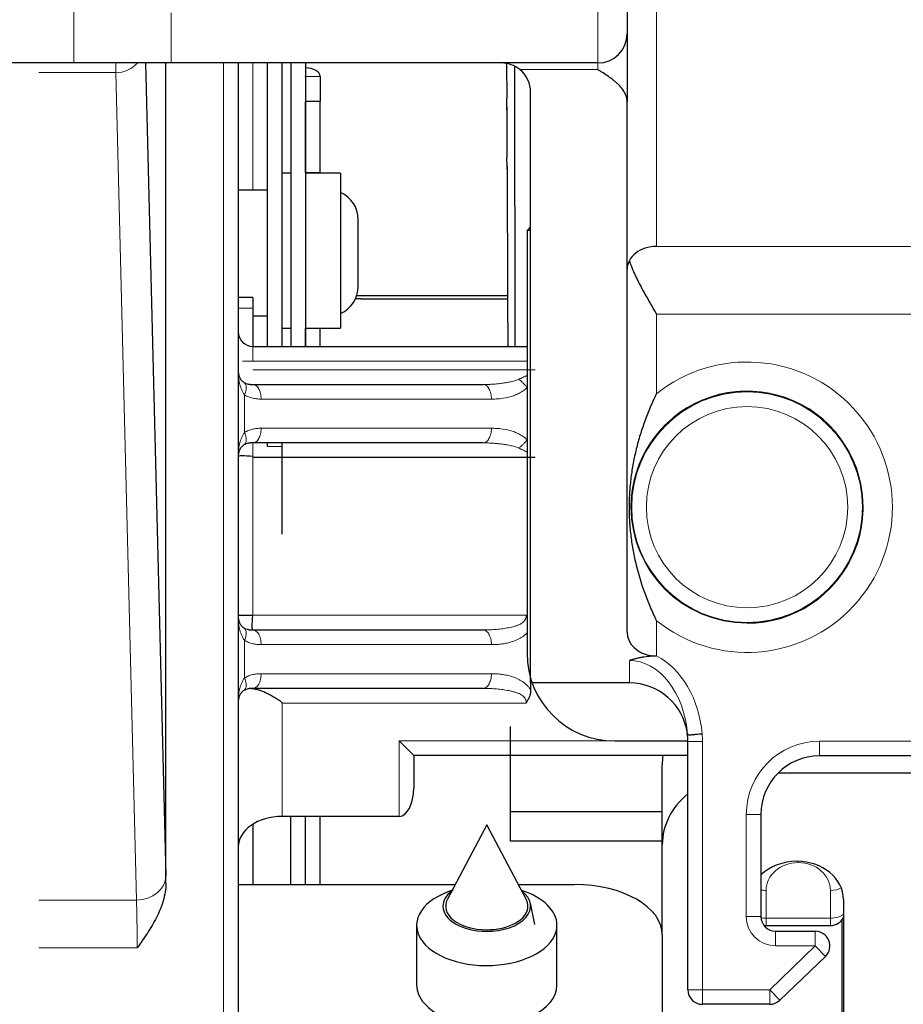
# Model space of a CAD drawing. Units: millimetres. Extents: x 0 to 4075, y 0 to 2906.
# Drawn here: x 685 to 715, y 2215 to 2249 of the extents above; entities that cross this region are included whole.
import ezdxf

# ---------------------------------------------------------------- set-up
doc = ezdxf.new("R2010")
doc.units = ezdxf.units.MM
doc.layers.add('1', color=7, linetype='Continuous', true_color=0xffffff)

msp = doc.modelspace()

# ---------------------------------------------------------------- linework, layer by layer
at = {"layer": '1', "color": 3, "linetype": 'Continuous', "lineweight": 13}
for p, q in [((704.683, 2247.102), (704.683, 2348.818)), ((706.683, 2261.143), (706.683, 2240.824)), ((686.757, 2247.102), (686.757, 2249.787)), ((690.089, 2248.813), (690.089, 2247.102)), ((688.198, 2246.771), (688.198, 2247.102)), ((691.883, 2197.752), (691.883, 2247.101)), ((692.883, 2242.752), (692.883, 2247.102)), ((704.683, 2246.876), (704.683, 2247.102)), ((688.198, 2246.771), (685.563, 2246.771)), ((688.904, 2218.459), (688.198, 2246.771)), ((695.187, 2246.645), (694.687, 2246.645)), ((704.683, 2246.876), (702.016, 2246.876)), ((695.187, 2243.357), (694.687, 2243.357)), ((706.683, 2240.824), (716.335, 2240.824)), ((692.883, 2238.717), (692.383, 2238.717)), ((716.335, 2238.507), (706.683, 2238.507)), ((706.683, 2238.507), (706.683, 2235.785)), ((702.259, 2236.902), (692.53, 2236.902)), ((692.602, 2235.743), (692.602, 2234.46)), ((701.04, 2235.602), (693.164, 2235.602)), ((693.164, 2234.602), (701.04, 2234.602)), ((693.383, 2233.979), (693.883, 2233.979)), ((706.683, 2228.019), (706.683, 2226.814)), ((692.602, 2227.343), (692.602, 2226.06)), ((701.04, 2227.202), (693.164, 2227.202)), ((706.683, 2226.814), (706.545, 2226.814)), ((705.758, 2225.892), (705.758, 2226.656)), ((693.164, 2226.202), (701.04, 2226.202)), ((693.883, 2225.202), (693.883, 2221.322)), ((697.883, 2221.322), (697.883, 2223.902)), ((697.883, 2223.902), (705.259, 2223.902)), ((708.258, 2223.889), (707.758, 2223.889)), ((708.258, 2223.889), (708.258, 2215.392)), ((712.258, 2223.892), (712.258, 2223.392)), ((712.258, 2223.892), (715.858, 2223.892)), ((709.758, 2221.392), (710.258, 2221.392)), ((709.758, 2217.892), (709.758, 2221.392)), ((711.533, 2219.785), (711.533, 2219.743)), ((710.433, 2218.79), (710.433, 2217.837)), ((712.633, 2217.837), (712.633, 2218.79)), ((685.564, 2218.459), (688.904, 2218.459)), ((710.258, 2217.892), (709.758, 2217.892)), ((710.433, 2217.587), (710.433, 2217.837)), ((710.433, 2217.837), (712.633, 2217.837)), ((712.633, 2217.587), (712.633, 2217.837)), ((710.758, 2216.892), (710.758, 2217.392)), ((712.117, 2217.392), (712.117, 2216.892)), ((688.926, 2216.821), (685.563, 2216.821)), ((710.557, 2215.392), (712.117, 2216.892)), ((712.117, 2216.892), (710.758, 2216.892)), ((712.464, 2216.532), (712.117, 2216.892)), ((708.258, 2215.392), (707.758, 2215.392)), ((708.258, 2214.892), (708.258, 2215.392)), ((708.258, 2215.392), (710.557, 2215.392)), ((710.904, 2215.032), (710.557, 2215.392)), ((710.557, 2215.392), (710.557, 2214.892))]:
    msp.add_line(p, q, dxfattribs=at)
at = {"layer": '1', "color": 3, "linetype": 'Continuous', "lineweight": 25}
for p, q in [((705.683, 2348.853), (705.683, 2248.102)), ((705.683, 2248.102), (705.683, 2245.778)), ((686.757, 2247.102), (684.258, 2247.102)), ((690.089, 2247.102), (686.757, 2247.102)), ((689.21, 2247.102), (689.903, 2219.278)), ((689.909, 2219.041), (689.909, 2247.101)), ((704.683, 2247.102), (690.089, 2247.102)), ((692.383, 2247.101), (692.383, 2197.752)), ((693.383, 2237.402), (693.383, 2247.102)), ((693.883, 2237.402), (693.883, 2247.102)), ((694.183, 2247.102), (694.183, 2237.402)), ((694.683, 2247.102), (694.683, 2237.402)), ((701.561, 2247.086), (701.561, 2246.931)), ((701.826, 2246.998), (701.843, 2237.402)), ((694.687, 2246.645), (694.687, 2245.785)), ((695.187, 2246.645), (695.187, 2245.785)), ((701.562, 2246.646), (701.563, 2246.327)), ((701.565, 2245.603), (701.564, 2245.904)), ((702.383, 2225.892), (702.383, 2246.102)), ((694.687, 2243.357), (694.687, 2245.785)), ((695.187, 2245.785), (694.687, 2245.785)), ((695.187, 2243.357), (695.187, 2245.785)), ((701.567, 2245.575), (701.572, 2244.296)), ((705.683, 2227.625), (705.683, 2245.778)), ((701.574, 2243.572), (701.573, 2243.873)), ((701.576, 2243.544), (701.596, 2239.032)), ((694.183, 2243.329), (693.883, 2243.329)), ((695.883, 2243.329), (694.683, 2243.329)), ((695.883, 2243.329), (695.883, 2238.029)), ((693.383, 2242.752), (692.383, 2242.752)), ((696.483, 2239.452), (696.483, 2241.752)), ((702.383, 2241.49), (702.259, 2241.366)), ((702.259, 2241.366), (702.259, 2226.902)), ((702.383, 2241.366), (702.259, 2241.366)), ((696.439, 2239.151), (701.598, 2239.151)), ((692.883, 2239.079), (692.383, 2239.079)), ((692.883, 2239.079), (692.883, 2238.717)), ((696.577, 2239.032), (696.39, 2239.031)), ((696.583, 2239.032), (696.39, 2239.031)), ((696.583, 2239.032), (696.577, 2239.032)), ((696.583, 2239.032), (701.603, 2239.032)), ((701.61, 2237.402), (701.603, 2239.032)), ((692.883, 2238.717), (692.883, 2237.402)), ((692.883, 2238.452), (693.383, 2238.452)), ((693.883, 2238.029), (694.183, 2238.029)), ((694.683, 2238.029), (695.883, 2238.029)), ((694.687, 2237.402), (694.687, 2238.029)), ((695.187, 2237.402), (695.187, 2238.029)), ((692.883, 2237.402), (702.259, 2237.402)), ((692.883, 2236.102), (700.758, 2236.102)), ((700.758, 2234.102), (692.883, 2234.102)), ((693.383, 2233.979), (693.383, 2234.102)), ((693.883, 2233.979), (693.883, 2234.102)), ((693.883, 2230.979), (693.883, 2233.979)), ((702.229, 2228.202), (702.259, 2228.139)), ((692.883, 2227.702), (700.758, 2227.702)), ((700.758, 2225.702), (692.883, 2225.702)), ((705.758, 2225.892), (702.383, 2225.892)), ((702.383, 2225.892), (702.383, 2225.659)), ((701.689, 2221.479), (701.689, 2224.396)), ((698.383, 2223.402), (697.883, 2223.902)), ((705.259, 2223.902), (707.759, 2223.902)), ((707.758, 2215.392), (707.758, 2223.889)), ((698.383, 2223.402), (698.383, 2222.283)), ((707.758, 2223.402), (698.383, 2223.402)), ((715.858, 2223.392), (712.258, 2223.392)), ((706.883, 2220.358), (706.883, 2223.086)), ((710.852, 2222.814), (716.583, 2222.814)), ((697.883, 2221.322), (693.883, 2221.322)), ((694.183, 2218.989), (694.183, 2221.322)), ((694.683, 2218.989), (694.683, 2221.322)), ((694.687, 2218.989), (694.687, 2221.322)), ((695.187, 2218.989), (695.187, 2221.322)), ((701.689, 2220.48), (701.689, 2221.479)), ((706.883, 2221.479), (701.689, 2221.479)), ((710.258, 2221.392), (710.258, 2217.892)), ((692.883, 2221.055), (692.883, 2218.989)), ((700.883, 2221.036), (699.535, 2218.485)), ((702.231, 2218.485), (700.883, 2221.036)), ((706.883, 2220.48), (701.689, 2220.48)), ((706.883, 2217.268), (706.883, 2220.358)), ((692.383, 2218.989), (699.801, 2218.989)), ((701.964, 2218.989), (703.883, 2218.989)), ((702.522, 2217.624), (702.373, 2218.351)), ((713.083, 2218.475), (713.083, 2209.635)), ((698.483, 2217.595), (698.483, 2215.548)), ((703.283, 2215.548), (703.283, 2217.595)), ((710.358, 2217.593), (710.433, 2217.587)), ((710.433, 2217.587), (712.633, 2217.587)), ((713.033, 2212.038), (713.033, 2217.787)), ((706.883, 2217.268), (706.883, 2204.65)), ((710.758, 2217.392), (712.117, 2217.392)), ((712.464, 2216.532), (710.904, 2215.032)), ((710.557, 2214.892), (708.258, 2214.892))]:
    msp.add_line(p, q, dxfattribs=at)
at = {"layer": '1', "color": 3, "linetype": 'Continuous', "lineweight": 13}
for radius in [3.969, 3.944, 3.444]:
    msp.add_circle((709.783, 2231.902), radius, dxfattribs=at)
at = {"layer": '1', "color": 3, "linetype": 'Continuous', "lineweight": 25}
for centre, radius, start, end in [((704.683, 2248.102), 1, 270, 0), ((701.383, 2246.102), 1, 50.6933, 90), ((701.383, 2246.102), 1, 0, 50.6933), ((695.483, 2241.752), 1, 0, 66.4214), ((695.483, 2239.452), 1, 293.5786, 0), ((692.883, 2237.902), 0.5, 180, 270), ((709.783, 2231.902), 3.969, 270, 180.0354), ((712.258, 2221.392), 2, 90, 180), ((710.758, 2217.892), 0.5, 180, 270), ((712.633, 2218.087), 0.5, 270, 334.1573), ((712.117, 2216.892), 0.5, 313.8767, 90), ((708.258, 2215.392), 0.5, 180, 270), ((710.557, 2215.392), 0.5, 270, 313.8767)]:
    msp.add_arc(centre, radius, start, end, dxfattribs=at)
at = {"layer": '1', "color": 3, "linetype": 'Continuous', "lineweight": 13}
for centre, radius, start, end in [((709.783, 2231.902), 4.969, 231.3984, 128.6016), ((712.258, 2221.392), 2.5, 90, 180), ((710.758, 2217.892), 1, 180, 270)]:
    msp.add_arc(centre, radius, start, end, dxfattribs=at)
for centre, major_axis, ratio, start_param, end_param in [((688.193, 2247.791), (-0.025, 1.02), 0.980408, 3.121177, 3.945541), ((694.685, 2244.217), (0.002, 0), 0.573576, 0, 3.141593), ((692.321, 2235.743), (-0.259, -0.428), 0.502792, 1.866354, 3.141593), ((692.321, 2234.46), (0.259, -0.428), 0.502792, 0, 1.275239), ((692.321, 2227.343), (-0.259, -0.428), 0.502792, 1.866354, 3.141593), ((705.758, 2223.812), (0, -3.231), 0.773766, 1.676341, 2.762824), ((705.758, 2223.812), (0, 2.844), 0.703218, 4.815794, 6.283185), ((692.321, 2226.06), (-0.259, 0.428), 0.502792, 3.141593, 4.416831), ((705.758, 2223.889), (0, 2.5), 0.999986, 4.712389, 4.817933), ((711.533, 2218.79), (1.1, 0), 0.866025, 1.570796, 3.141593), ((711.533, 2218.79), (1.1, 0), 0.866025, 0, 1.570796), ((688.904, 2219.278), (-1, -0.025), 0.819068, 1.550381, 3.111167), ((689.873, 2216.821), (0, 3), 0.017455, 5.545625, 5.67232), ((710.433, 2219.04), (-0.5, 0), 0.5, 1.214397, 1.570796), ((712.633, 2219.04), (0.5, 0), 0.5, 4.712389, 5.557772), ((688.873, 2216.821), (0, 2), 0.026183, 4.712389, 5.67232), ((712.633, 2218.087), (-0.5, 0), 0.5, 1.570796, 2.690553), ((710.433, 2218.087), (0.5, 0), 0.5, 4.359303, 4.712389)]:
    msp.add_ellipse(centre, major_axis=major_axis, ratio=ratio, start_param=start_param, end_param=end_param, dxfattribs=at)
at = {"layer": '1', "color": 3, "linetype": 'Continuous', "lineweight": 25}
for centre, major_axis, ratio, start_param, end_param in [((694.685, 2246.645), (0.502, 0), 0.573576, 0, 1.574772), ((701.562, 2246.844), (-0.001, 0.3), 0.003092, 1.27467, 2.290345), ((694.685, 2246.645), (0.002, 0), 0.573576, 0, 3.141593), ((701.564, 2246.101), (-0.001, 0.3), 0.003092, 0.719548, 2.290345), ((701.566, 2245.8), (-0.001, 0.3), 0.003092, 2.290345, 3.861141), ((701.573, 2244.071), (-0.001, 0.3), 0.003092, 0.719537, 2.290345), ((701.575, 2243.77), (-0.001, 0.3), 0.003092, 2.290345, 3.861141), ((706.683, 2240.052), (1, 0), 0.772425, 1.570796, 3.141593), ((706.683, 2227.625), (-1, 0), 0.818686, 0, 1.432297), ((705.259, 2226.902), (-3, 0), 0.999962, 0, 1.570796), ((705.758, 2223.888), (0, 2.004), 0.998132, 4.84495, 6.283185), ((705.758, 2223.889), (0, 2), 0.999979, 4.7124, 4.844961), ((709.883, 2223.086), (-3, 0), 0.818577, 6.154282, 6.283185), ((697.883, 2222.283), (0, 0.96), 0.520567, 3.141593, 4.712389), ((709.883, 2220.358), (-3, 0), 0.818577, 5.499235, 6.283185), ((693.883, 2220.272), (-1.5, 0), 0.700208, 4.712389, 6.283185), ((711.483, 2218.475), (-1.6, 0), 0.818577, 4.712389, 5.583837), ((711.483, 2218.475), (-1.6, 0), 0.818577, 3.141593, 4.712389), ((703.883, 2217.268), (-3, 0), 0.573576, 3.141593, 4.712389), ((700.883, 2217.595), (2.4, 0), 0.573576, 2.069819, 6.283185), ((700.883, 2218.251), (-1.5, 0), 0.573576, 5.637404, 6.283185), ((700.883, 2218.251), (-1.5, 0), 0.573576, 1.555493, 3.7873), ((700.883, 2217.595), (2.4, 0), 0.573576, 0, 1.054201), ((700.883, 2218.251), (1.408, 0), 0.573576, 2.847277, 4.697086), ((700.883, 2218.251), (1.408, 0), 0.573576, 0, 0.29434), ((700.883, 2218.251), (-1.5, 0), 0.573576, 0, 1.555493), ((700.883, 2218.251), (1.408, 0), 0.573576, 4.697086, 6.283185), ((700.883, 2215.548), (-2.4, 0), 0.573576, 0, 0.947976), ((700.883, 2215.548), (-2.4, 0), 0.573576, 2.245061, 3.141593)]:
    msp.add_ellipse(centre, major_axis=major_axis, ratio=ratio, start_param=start_param, end_param=end_param, dxfattribs=at)
for points, degree, knots in [([(705.683, 2245.778), (705.683, 2245.833), (705.674, 2245.887), (705.651, 2245.967), (705.642, 2245.993), (705.619, 2246.046), (705.607, 2246.072), (705.563, 2246.149), (705.529, 2246.199), (705.451, 2246.295), (705.407, 2246.341), (705.336, 2246.409), (705.311, 2246.431), (705.261, 2246.475), (705.234, 2246.496), (705.154, 2246.56), (705.098, 2246.601), (704.983, 2246.682), (704.894, 2246.741), (704.789, 2246.808), (704.736, 2246.842), (704.713, 2246.856), (704.698, 2246.866), (704.69, 2246.871), (704.683, 2246.876)], 3, [0, 0, 0, 0, 0.125, 0.125, 0.1875, 0.1875, 0.25, 0.25, 0.375, 0.375, 0.5, 0.5, 0.5625, 0.5625, 0.625, 0.625, 0.75, 0.75, 0.875, 0.9375, 0.96875, 0.984375, 0.984375, 1, 1, 1, 1]), ([(705.754, 2240.344), (705.765, 2240.309), (705.777, 2240.273), (705.822, 2240.148), (705.859, 2240.057), (705.921, 2239.917), (705.942, 2239.87), (705.976, 2239.799), (705.987, 2239.776), (706.011, 2239.728), (706.022, 2239.704), (706.082, 2239.584), (706.133, 2239.487), (706.236, 2239.294), (706.29, 2239.197), (706.399, 2239.002), (706.455, 2238.904), (706.54, 2238.755), (706.568, 2238.706), (706.611, 2238.631), (706.625, 2238.606), (706.654, 2238.557), (706.669, 2238.532), (706.683, 2238.507)], 3, [0, 0, 0, 0, 0.062482, 0.062482, 0.218735, 0.218735, 0.296861, 0.296861, 0.335925, 0.335925, 0.374988, 0.374988, 0.531241, 0.531241, 0.687494, 0.687494, 0.843747, 0.843747, 0.921873, 0.921873, 0.960937, 0.960937, 1, 1, 1, 1]), ([(692.383, 2236.602), (692.383, 2236.597), (692.383, 2236.592), (692.383, 2236.587), (692.383, 2236.587), (692.383, 2236.586), (692.383, 2236.586), (692.383, 2236.584), (692.383, 2236.582), (692.383, 2236.579), (692.383, 2236.577), (692.383, 2236.568), (692.383, 2236.561), (692.383, 2236.548), (692.384, 2236.541), (692.384, 2236.53), (692.385, 2236.524), (692.386, 2236.507), (692.387, 2236.497), (692.39, 2236.477), (692.391, 2236.467), (692.396, 2236.438), (692.401, 2236.42), (692.412, 2236.383), (692.419, 2236.366), (692.434, 2236.331), (692.442, 2236.315), (692.462, 2236.283), (692.472, 2236.267), (692.496, 2236.238), (692.51, 2236.224), (692.54, 2236.197), (692.558, 2236.184), (692.58, 2236.171)], 3, [0, 0, 0, 0, 0.015625, 0.016602, 0.016602, 0.017578, 0.017578, 0.019531, 0.023438, 0.023438, 0.03125, 0.03125, 0.0625, 0.0625, 0.09375, 0.09375, 0.125, 0.125, 0.1875, 0.1875, 0.25, 0.25, 0.375, 0.375, 0.5, 0.5, 0.625, 0.625, 0.75, 0.75, 0.875, 0.875, 1, 1, 1, 1]), ([(692.58, 2236.171), (692.59, 2236.164), (692.601, 2236.158), (692.624, 2236.147), (692.636, 2236.142), (692.671, 2236.129), (692.695, 2236.121), (692.732, 2236.113), (692.744, 2236.111), (692.769, 2236.107), (692.782, 2236.106), (692.808, 2236.103), (692.822, 2236.103), (692.843, 2236.102), (692.851, 2236.102), (692.862, 2236.102), (692.866, 2236.102), (692.874, 2236.102), (692.879, 2236.102), (692.883, 2236.102)], 3, [0, 0, 0, 0, 0.125, 0.125, 0.25, 0.25, 0.5, 0.5, 0.625, 0.625, 0.75, 0.75, 0.875, 0.875, 0.9375, 0.9375, 0.96875, 0.96875, 1, 1, 1, 1]), ([(706.683, 2235.785), (706.678, 2235.775), (706.674, 2235.766), (706.664, 2235.746), (706.651, 2235.717), (706.619, 2235.65), (706.557, 2235.514), (706.506, 2235.398), (706.407, 2235.165), (706.345, 2235.009), (706.23, 2234.694), (706.177, 2234.536), (706.104, 2234.297), (706.08, 2234.218), (706.036, 2234.057), (706.015, 2233.977), (705.955, 2233.735), (705.92, 2233.573), (705.874, 2233.33), (705.86, 2233.248), (705.835, 2233.085), (705.823, 2233.004), (705.803, 2232.84), (705.793, 2232.757), (705.778, 2232.592), (705.771, 2232.509), (705.76, 2232.341), (705.756, 2232.257), (705.75, 2232.087), (705.749, 2232.001), (705.748, 2231.871), (705.749, 2231.828), (705.75, 2231.741), (705.751, 2231.699), (705.755, 2231.57), (705.759, 2231.485), (705.769, 2231.317), (705.776, 2231.233), (705.791, 2231.065), (705.8, 2230.982), (705.821, 2230.816), (705.833, 2230.733), (705.858, 2230.568), (705.872, 2230.486), (705.918, 2230.24), (705.953, 2230.077), (706.072, 2229.593), (706.17, 2229.275), (706.342, 2228.802), (706.404, 2228.645), (706.504, 2228.41), (706.538, 2228.331), (706.591, 2228.214), (706.618, 2228.155), (706.65, 2228.087), (706.664, 2228.058), (706.674, 2228.038), (706.678, 2228.028), (706.683, 2228.019)], 3, [0, 0, 0, 0, 0.003906, 0.003906, 0.007813, 0.015625, 0.03125, 0.0625, 0.0625, 0.125, 0.125, 0.1875, 0.1875, 0.21875, 0.21875, 0.25, 0.25, 0.3125, 0.3125, 0.34375, 0.34375, 0.375, 0.375, 0.40625, 0.40625, 0.4375, 0.4375, 0.46875, 0.46875, 0.5, 0.5, 0.515625, 0.515625, 0.53125, 0.53125, 0.5625, 0.5625, 0.59375, 0.59375, 0.625, 0.625, 0.65625, 0.65625, 0.6875, 0.6875, 0.75, 0.75, 0.875, 0.875, 0.9375, 0.9375, 0.96875, 0.96875, 0.984375, 0.992187, 0.996094, 0.996094, 1, 1, 1, 1]), ([(692.883, 2234.102), (692.882, 2234.102), (692.881, 2234.102), (692.879, 2234.102), (692.875, 2234.102), (692.868, 2234.102), (692.862, 2234.102), (692.851, 2234.102), (692.843, 2234.102), (692.822, 2234.101), (692.808, 2234.1), (692.782, 2234.098), (692.769, 2234.097), (692.744, 2234.093), (692.732, 2234.091), (692.695, 2234.082), (692.671, 2234.075), (692.636, 2234.061), (692.624, 2234.056), (692.601, 2234.045), (692.59, 2234.039), (692.58, 2234.033)], 3, [0, 0, 0, 0, 0.007813, 0.007813, 0.015625, 0.03125, 0.0625, 0.0625, 0.125, 0.125, 0.25, 0.25, 0.375, 0.375, 0.5, 0.5, 0.75, 0.75, 0.875, 0.875, 1, 1, 1, 1]), ([(692.58, 2234.033), (692.558, 2234.02), (692.54, 2234.007), (692.51, 2233.979), (692.496, 2233.966), (692.472, 2233.936), (692.462, 2233.921), (692.442, 2233.889), (692.434, 2233.873), (692.419, 2233.838), (692.412, 2233.82), (692.401, 2233.784), (692.396, 2233.765), (692.391, 2233.737), (692.39, 2233.727), (692.387, 2233.707), (692.386, 2233.696), (692.385, 2233.68), (692.384, 2233.674), (692.384, 2233.662), (692.383, 2233.656), (692.383, 2233.643), (692.383, 2233.636), (692.383, 2233.626), (692.383, 2233.624), (692.383, 2233.621), (692.383, 2233.62), (692.383, 2233.618), (692.383, 2233.617), (692.383, 2233.617), (692.383, 2233.616), (692.383, 2233.612), (692.383, 2233.607), (692.383, 2233.602)], 3, [0, 0, 0, 0, 0.125, 0.125, 0.25, 0.25, 0.375, 0.375, 0.5, 0.5, 0.625, 0.625, 0.75, 0.75, 0.8125, 0.8125, 0.875, 0.875, 0.90625, 0.90625, 0.9375, 0.9375, 0.96875, 0.96875, 0.976563, 0.976563, 0.980469, 0.982422, 0.982422, 0.983398, 0.983398, 0.984375, 1, 1, 1, 1]), ([(692.384, 2233.65), (692.407, 2233.661), (692.453, 2233.683), (692.745, 2233.66), (692.888, 2233.65)], 3, [0, 0, 0, 0, 0.511456, 1, 1, 1, 1]), ([(692.383, 2228.202), (692.383, 2228.202), (692.383, 2228.202), (692.433, 2228.202), (692.55, 2228.202), (692.733, 2228.202), (692.808, 2228.202), (692.883, 2228.202)], 5, [0, 0, 0, 0, 0, 0, 0.5, 0.5, 1, 1, 1, 1, 1, 1]), ([(692.383, 2228.202), (692.383, 2228.197), (692.383, 2228.192), (692.383, 2228.187), (692.383, 2228.187), (692.383, 2228.186), (692.383, 2228.186), (692.383, 2228.184), (692.383, 2228.182), (692.383, 2228.179), (692.383, 2228.177), (692.383, 2228.168), (692.383, 2228.161), (692.383, 2228.148), (692.384, 2228.141), (692.384, 2228.13), (692.385, 2228.124), (692.386, 2228.107), (692.387, 2228.097), (692.39, 2228.077), (692.391, 2228.067), (692.396, 2228.038), (692.401, 2228.02), (692.412, 2227.983), (692.419, 2227.966), (692.434, 2227.931), (692.442, 2227.915), (692.462, 2227.883), (692.472, 2227.867), (692.496, 2227.838), (692.51, 2227.824), (692.54, 2227.797), (692.558, 2227.784), (692.58, 2227.771)], 3, [0, 0, 0, 0, 0.015625, 0.016602, 0.016602, 0.017578, 0.017578, 0.019531, 0.023438, 0.023438, 0.03125, 0.03125, 0.0625, 0.0625, 0.09375, 0.09375, 0.125, 0.125, 0.1875, 0.1875, 0.25, 0.25, 0.375, 0.375, 0.5, 0.5, 0.625, 0.625, 0.75, 0.75, 0.875, 0.875, 1, 1, 1, 1]), ([(692.883, 2227.702), (692.873, 2227.722), (692.853, 2227.763), (692.873, 2228.055), (692.883, 2228.202)], 3, [0, 0, 0, 0, 0.495848, 1, 1, 1, 1]), ([(692.58, 2227.771), (692.59, 2227.764), (692.601, 2227.758), (692.624, 2227.747), (692.636, 2227.742), (692.671, 2227.729), (692.695, 2227.721), (692.732, 2227.713), (692.744, 2227.711), (692.769, 2227.707), (692.782, 2227.706), (692.808, 2227.703), (692.822, 2227.703), (692.843, 2227.702), (692.851, 2227.702), (692.862, 2227.702), (692.866, 2227.702), (692.874, 2227.702), (692.879, 2227.702), (692.883, 2227.702)], 3, [0, 0, 0, 0, 0.125, 0.125, 0.25, 0.25, 0.5, 0.5, 0.625, 0.625, 0.75, 0.75, 0.875, 0.875, 0.9375, 0.9375, 0.96875, 0.96875, 1, 1, 1, 1]), ([(706.687, 2226.806), (706.606, 2226.806), (706.526, 2226.802), (706.367, 2226.788), (706.289, 2226.778), (706.172, 2226.759), (706.133, 2226.752), (706.056, 2226.736), (706.018, 2226.727), (705.943, 2226.709), (705.886, 2226.694), (705.822, 2226.675), (705.79, 2226.666), (705.776, 2226.661), (705.767, 2226.659), (705.763, 2226.657), (705.758, 2226.656)], 3, [0, 0, 0, 0, 0.25, 0.25, 0.5, 0.5, 0.625, 0.625, 0.75, 0.75, 0.875, 0.9375, 0.96875, 0.984375, 0.984375, 1, 1, 1, 1]), ([(692.883, 2225.702), (692.882, 2225.702), (692.881, 2225.702), (692.879, 2225.702), (692.875, 2225.702), (692.868, 2225.702), (692.862, 2225.702), (692.851, 2225.702), (692.843, 2225.702), (692.822, 2225.701), (692.808, 2225.7), (692.782, 2225.698), (692.769, 2225.697), (692.744, 2225.693), (692.732, 2225.691), (692.695, 2225.682), (692.671, 2225.675), (692.636, 2225.661), (692.624, 2225.656), (692.601, 2225.645), (692.59, 2225.639), (692.58, 2225.633)], 3, [0, 0, 0, 0, 0.007813, 0.007813, 0.015625, 0.03125, 0.0625, 0.0625, 0.125, 0.125, 0.25, 0.25, 0.375, 0.375, 0.5, 0.5, 0.75, 0.75, 0.875, 0.875, 1, 1, 1, 1]), ([(692.822, 2225.701), (692.842, 2225.7), (692.861, 2225.699), (692.902, 2225.694), (692.922, 2225.691), (692.985, 2225.679), (693.028, 2225.668), (693.084, 2225.651), (693.095, 2225.648), (693.117, 2225.641), (693.151, 2225.629), (693.185, 2225.617), (693.254, 2225.59), (693.3, 2225.57), (693.37, 2225.537), (693.393, 2225.525), (693.44, 2225.502), (693.463, 2225.489), (693.533, 2225.451), (693.579, 2225.425), (693.649, 2225.384), (693.672, 2225.37), (693.718, 2225.341), (693.741, 2225.326), (693.775, 2225.303), (693.786, 2225.296), (693.808, 2225.28), (693.819, 2225.272), (693.84, 2225.254), (693.851, 2225.245), (693.865, 2225.231), (693.872, 2225.223), (693.878, 2225.214), (693.88, 2225.21), (693.881, 2225.208), (693.882, 2225.206), (693.882, 2225.205), (693.882, 2225.204), (693.883, 2225.204), (693.883, 2225.203), (693.883, 2225.202), (693.883, 2225.202)], 3, [0, 0, 0, 0, 0.0625, 0.0625, 0.125, 0.125, 0.25, 0.25, 0.28125, 0.28125, 0.3125, 0.375, 0.375, 0.5, 0.5, 0.5625, 0.5625, 0.625, 0.625, 0.75, 0.75, 0.8125, 0.8125, 0.875, 0.875, 0.90625, 0.90625, 0.9375, 0.9375, 0.96875, 0.96875, 0.984375, 0.992188, 0.992188, 0.996094, 0.996094, 0.998047, 0.998047, 0.999023, 0.999023, 1, 1, 1, 1]), ([(692.58, 2225.633), (692.558, 2225.62), (692.54, 2225.607), (692.51, 2225.579), (692.496, 2225.566), (692.472, 2225.536), (692.462, 2225.521), (692.442, 2225.489), (692.434, 2225.473), (692.419, 2225.438), (692.412, 2225.42), (692.401, 2225.384), (692.396, 2225.365), (692.391, 2225.337), (692.39, 2225.327), (692.387, 2225.307), (692.386, 2225.296), (692.385, 2225.28), (692.384, 2225.274), (692.384, 2225.262), (692.383, 2225.256), (692.383, 2225.243), (692.383, 2225.236), (692.383, 2225.226), (692.383, 2225.224), (692.383, 2225.221), (692.383, 2225.22), (692.383, 2225.218), (692.383, 2225.217), (692.383, 2225.217), (692.383, 2225.216), (692.383, 2225.212), (692.383, 2225.207), (692.383, 2225.202)], 3, [0, 0, 0, 0, 0.125, 0.125, 0.25, 0.25, 0.375, 0.375, 0.5, 0.5, 0.625, 0.625, 0.75, 0.75, 0.8125, 0.8125, 0.875, 0.875, 0.90625, 0.90625, 0.9375, 0.9375, 0.96875, 0.96875, 0.976562, 0.976562, 0.980469, 0.982422, 0.982422, 0.983398, 0.983398, 0.984375, 1, 1, 1, 1]), ([(702.383, 2225.659), (702.383, 2225.618), (702.379, 2225.577), (702.369, 2225.518), (702.365, 2225.498), (702.354, 2225.459), (702.348, 2225.439), (702.333, 2225.401), (702.325, 2225.382), (702.307, 2225.345), (702.297, 2225.328), (702.281, 2225.301), (702.276, 2225.292), (702.265, 2225.275), (702.26, 2225.266), (702.249, 2225.249), (702.244, 2225.24), (702.237, 2225.226), (702.235, 2225.221), (702.232, 2225.214), (702.231, 2225.212), (702.23, 2225.208), (702.23, 2225.207), (702.229, 2225.204), (702.229, 2225.203), (702.229, 2225.202)], 3, [0, 0, 0, 0, 0.25, 0.25, 0.375, 0.375, 0.5, 0.5, 0.625, 0.625, 0.75, 0.75, 0.8125, 0.8125, 0.875, 0.875, 0.9375, 0.9375, 0.96875, 0.96875, 0.984375, 0.984375, 0.992187, 0.992187, 1, 1, 1, 1]), ([(707.741, 2224.153), (707.741, 2224.148), (707.742, 2224.144), (707.743, 2224.134), (707.744, 2224.13), (707.745, 2224.121), (707.746, 2224.116), (707.747, 2224.111), (707.747, 2224.109), (707.747, 2224.106), (707.748, 2224.105), (707.748, 2224.105)], 3, [0, 0, 0, 0, 0.25, 0.25, 0.5, 0.5, 0.75, 0.75, 0.875, 0.875, 1, 1, 1, 1]), ([(707.748, 2224.105), (707.75, 2224.106), (707.755, 2224.106), (707.766, 2224.107), (707.771, 2224.108), (707.782, 2224.109), (707.788, 2224.109), (707.808, 2224.111), (707.824, 2224.113), (707.851, 2224.115), (707.861, 2224.116), (707.882, 2224.118), (707.893, 2224.119), (707.927, 2224.122), (707.952, 2224.125), (707.991, 2224.128), (708.005, 2224.13), (708.033, 2224.132), (708.047, 2224.134), (708.09, 2224.138), (708.12, 2224.14), (708.166, 2224.145), (708.182, 2224.146), (708.206, 2224.148), (708.213, 2224.149), (708.229, 2224.151), (708.237, 2224.151), (708.244, 2224.152)], 3, [0, 0, 0, 0, 0.125, 0.125, 0.1875, 0.1875, 0.25, 0.25, 0.375, 0.375, 0.4375, 0.4375, 0.5, 0.5, 0.625, 0.625, 0.6875, 0.6875, 0.75, 0.75, 0.875, 0.875, 0.9375, 0.9375, 0.96875, 0.96875, 1, 1, 1, 1]), ([(689.909, 2219.041), (689.909, 2218.937), (689.9, 2218.834), (689.868, 2218.631), (689.845, 2218.53), (689.809, 2218.406), (689.801, 2218.381), (689.785, 2218.332), (689.777, 2218.307), (689.751, 2218.234), (689.733, 2218.186), (689.674, 2218.043), (689.631, 2217.95), (689.492, 2217.676), (689.387, 2217.501), (689.219, 2217.243), (689.161, 2217.158), (689.074, 2217.031), (689.044, 2216.989), (688.985, 2216.905), (688.956, 2216.863), (688.926, 2216.821)], 3, [0, 0, 0, 0, 0.125, 0.125, 0.25, 0.25, 0.28125, 0.28125, 0.3125, 0.3125, 0.375, 0.375, 0.5, 0.5, 0.75, 0.75, 0.875, 0.875, 0.9375, 0.9375, 1, 1, 1, 1])]:
    msp.add_open_spline(points, degree=degree, knots=knots, dxfattribs=at)
at = {"layer": '1', "color": 3, "linetype": 'Continuous', "lineweight": 13}
for points, degree, knots in [([(692.883, 2237.402), (692.883, 2237.401), (692.883, 2237.398), (692.883, 2237.386), (692.883, 2237.376), (692.883, 2237.351), (692.883, 2237.336), (692.883, 2237.299), (692.883, 2237.279), (692.883, 2237.232), (692.883, 2237.207), (692.883, 2237.152), (692.883, 2237.123), (692.883, 2237.063), (692.883, 2237.032), (692.883, 2236.967), (692.883, 2236.935), (692.883, 2236.902)], 3, [0, 0, 0, 0, 0.118484, 0.118484, 0.244415, 0.244415, 0.370346, 0.370346, 0.496277, 0.496277, 0.622208, 0.622208, 0.748138, 0.748138, 0.874069, 0.874069, 1, 1, 1, 1]), ([(692.602, 2235.743), (692.59, 2235.758), (692.578, 2235.773), (692.557, 2235.805), (692.547, 2235.821), (692.52, 2235.869), (692.504, 2235.903), (692.476, 2235.972), (692.463, 2236.007), (692.442, 2236.078), (692.433, 2236.115), (692.417, 2236.187), (692.41, 2236.224), (692.399, 2236.298), (692.395, 2236.335), (692.388, 2236.409), (692.386, 2236.447), (692.384, 2236.504), (692.383, 2236.523), (692.383, 2236.552), (692.383, 2236.562), (692.383, 2236.574), (692.383, 2236.577), (692.383, 2236.582), (692.383, 2236.589), (692.383, 2236.597), (692.383, 2236.602)], 3, [0, 0, 0, 0, 0.0625, 0.0625, 0.125, 0.125, 0.25, 0.25, 0.375, 0.375, 0.5, 0.5, 0.625, 0.625, 0.75, 0.75, 0.875, 0.875, 0.9375, 0.9375, 0.96875, 0.96875, 0.976563, 0.976563, 0.984375, 1, 1, 1, 1]), ([(700.758, 2236.102), (700.759, 2236.102), (700.76, 2236.102), (700.761, 2236.102), (700.763, 2236.102), (700.769, 2236.102), (700.779, 2236.102), (700.788, 2236.102), (700.806, 2236.102), (700.818, 2236.102), (700.856, 2236.102), (700.881, 2236.103), (700.931, 2236.104), (700.957, 2236.105), (701.007, 2236.107), (701.033, 2236.108), (701.109, 2236.112), (701.161, 2236.116), (701.263, 2236.125), (701.314, 2236.13), (701.416, 2236.143), (701.467, 2236.151), (701.57, 2236.168), (701.621, 2236.177), (701.724, 2236.199), (701.775, 2236.211), (701.851, 2236.233), (701.876, 2236.24), (701.926, 2236.257), (701.95, 2236.267), (701.974, 2236.277)], 3, [0, 0, 0, 0, 0.001953, 0.001953, 0.003906, 0.007812, 0.015625, 0.03125, 0.03125, 0.0625, 0.0625, 0.125, 0.125, 0.1875, 0.1875, 0.25, 0.25, 0.375, 0.375, 0.5, 0.5, 0.625, 0.625, 0.75, 0.75, 0.875, 0.875, 0.9375, 0.9375, 1, 1, 1, 1]), ([(701.974, 2236.277), (701.987, 2236.282), (701.999, 2236.288), (702.023, 2236.298), (702.035, 2236.304), (702.072, 2236.321), (702.096, 2236.332), (702.167, 2236.366), (702.213, 2236.389), (702.259, 2236.412)], 3, [0, 0, 0, 0, 0.128526, 0.128526, 0.257053, 0.257053, 0.514106, 0.514106, 1, 1, 1, 1]), ([(702.256, 2235.991), (702.238, 2236.018), (702.218, 2236.044), (702.175, 2236.097), (702.152, 2236.122), (702.104, 2236.172), (702.079, 2236.195), (702.027, 2236.239), (702.001, 2236.259), (701.974, 2236.277)], 3, [0, 0, 0, 0, 0.25, 0.25, 0.5, 0.5, 0.75, 0.75, 1, 1, 1, 1]), ([(693.164, 2235.602), (693.164, 2235.635), (693.162, 2235.667), (693.155, 2235.732), (693.15, 2235.763), (693.136, 2235.823), (693.127, 2235.852), (693.106, 2235.907), (693.095, 2235.932), (693.069, 2235.979), (693.054, 2235.999), (693.024, 2236.036), (693.007, 2236.051), (692.973, 2236.076), (692.956, 2236.086), (692.92, 2236.099), (692.901, 2236.102), (692.883, 2236.102)], 3, [0, 0, 0, 0, 0.125, 0.125, 0.25, 0.25, 0.375, 0.375, 0.5, 0.5, 0.625, 0.625, 0.75, 0.75, 0.875, 0.875, 1, 1, 1, 1]), ([(701.04, 2235.602), (701.04, 2235.635), (701.038, 2235.667), (701.031, 2235.732), (701.025, 2235.763), (701.011, 2235.823), (701.002, 2235.852), (700.982, 2235.907), (700.97, 2235.932), (700.944, 2235.979), (700.93, 2235.999), (700.899, 2236.036), (700.883, 2236.051), (700.849, 2236.076), (700.831, 2236.086), (700.795, 2236.099), (700.777, 2236.102), (700.758, 2236.102)], 3, [0, 0, 0, 0, 0.125, 0.125, 0.25, 0.25, 0.375, 0.375, 0.5, 0.5, 0.625, 0.625, 0.75, 0.75, 0.875, 0.875, 1, 1, 1, 1]), ([(702.256, 2235.991), (702.214, 2235.95), (702.169, 2235.914), (702.077, 2235.849), (702.029, 2235.821), (701.955, 2235.783), (701.93, 2235.771), (701.88, 2235.748), (701.854, 2235.738), (701.778, 2235.709), (701.727, 2235.692), (701.572, 2235.649), (701.467, 2235.629), (701.307, 2235.611), (701.254, 2235.607), (701.173, 2235.604), (701.147, 2235.603), (701.093, 2235.602), (701.066, 2235.602), (701.04, 2235.602)], 3, [0, 0, 0, 0, 0.125, 0.125, 0.25, 0.25, 0.3125, 0.3125, 0.375, 0.375, 0.5, 0.5, 0.75, 0.75, 0.875, 0.875, 0.9375, 0.9375, 1, 1, 1, 1]), ([(693.164, 2235.602), (693.14, 2235.602), (693.116, 2235.602), (693.067, 2235.604), (693.043, 2235.605), (692.971, 2235.612), (692.924, 2235.62), (692.83, 2235.643), (692.783, 2235.657), (692.714, 2235.685), (692.691, 2235.695), (692.646, 2235.718), (692.624, 2235.73), (692.602, 2235.743)], 3, [0, 0, 0, 0, 0.125, 0.125, 0.25, 0.25, 0.5, 0.5, 0.75, 0.75, 0.875, 0.875, 1, 1, 1, 1]), ([(692.383, 2233.602), (692.383, 2233.607), (692.383, 2233.615), (692.383, 2233.622), (692.383, 2233.627), (692.383, 2233.63), (692.383, 2233.642), (692.383, 2233.652), (692.383, 2233.681), (692.384, 2233.7), (692.386, 2233.757), (692.388, 2233.794), (692.395, 2233.869), (692.399, 2233.906), (692.41, 2233.98), (692.417, 2234.016), (692.433, 2234.089), (692.442, 2234.125), (692.463, 2234.197), (692.476, 2234.232), (692.504, 2234.301), (692.52, 2234.334), (692.547, 2234.383), (692.557, 2234.399), (692.578, 2234.43), (692.59, 2234.446), (692.602, 2234.46)], 3, [0, 0, 0, 0, 0.015625, 0.023438, 0.023438, 0.03125, 0.03125, 0.0625, 0.0625, 0.125, 0.125, 0.25, 0.25, 0.375, 0.375, 0.5, 0.5, 0.625, 0.625, 0.75, 0.75, 0.875, 0.875, 0.9375, 0.9375, 1, 1, 1, 1]), ([(692.602, 2234.46), (692.624, 2234.474), (692.646, 2234.486), (692.691, 2234.508), (692.714, 2234.519), (692.783, 2234.547), (692.83, 2234.561), (692.924, 2234.584), (692.971, 2234.591), (693.043, 2234.598), (693.067, 2234.6), (693.116, 2234.602), (693.14, 2234.602), (693.164, 2234.602)], 3, [0, 0, 0, 0, 0.125, 0.125, 0.25, 0.25, 0.5, 0.5, 0.75, 0.75, 0.875, 0.875, 1, 1, 1, 1]), ([(692.883, 2234.102), (692.901, 2234.102), (692.92, 2234.105), (692.956, 2234.118), (692.973, 2234.127), (693.007, 2234.152), (693.024, 2234.168), (693.054, 2234.204), (693.069, 2234.225), (693.095, 2234.271), (693.106, 2234.297), (693.127, 2234.351), (693.136, 2234.38), (693.15, 2234.441), (693.155, 2234.472), (693.162, 2234.536), (693.164, 2234.569), (693.164, 2234.602)], 3, [0, 0, 0, 0, 0.125, 0.125, 0.25, 0.25, 0.375, 0.375, 0.5, 0.5, 0.625, 0.625, 0.75, 0.75, 0.875, 0.875, 1, 1, 1, 1]), ([(700.758, 2234.102), (700.777, 2234.102), (700.795, 2234.105), (700.831, 2234.118), (700.849, 2234.127), (700.883, 2234.152), (700.899, 2234.168), (700.93, 2234.204), (700.944, 2234.225), (700.97, 2234.271), (700.982, 2234.297), (701.002, 2234.351), (701.011, 2234.38), (701.025, 2234.441), (701.031, 2234.472), (701.038, 2234.536), (701.04, 2234.569), (701.04, 2234.602)], 3, [0, 0, 0, 0, 0.125, 0.125, 0.25, 0.25, 0.375, 0.375, 0.5, 0.5, 0.625, 0.625, 0.75, 0.75, 0.875, 0.875, 1, 1, 1, 1]), ([(701.04, 2234.602), (701.066, 2234.602), (701.093, 2234.602), (701.146, 2234.601), (701.227, 2234.599), (701.306, 2234.593), (701.464, 2234.575), (701.569, 2234.555), (701.724, 2234.512), (701.775, 2234.496), (701.852, 2234.467), (701.877, 2234.456), (701.928, 2234.434), (701.953, 2234.422), (702.027, 2234.384), (702.076, 2234.355), (702.169, 2234.29), (702.213, 2234.254), (702.256, 2234.213)], 3, [0, 0, 0, 0, 0.0625, 0.0625, 0.125, 0.25, 0.25, 0.5, 0.5, 0.625, 0.625, 0.6875, 0.6875, 0.75, 0.75, 0.875, 0.875, 1, 1, 1, 1]), ([(692.883, 2234.102), (692.883, 2234.102), (692.883, 2234.102), (692.883, 2234.052), (692.883, 2233.935), (692.883, 2233.752), (692.883, 2233.677), (692.883, 2233.602)], 5, [0, 0, 0, 0, 0, 0, 0.5, 0.5, 1, 1, 1, 1, 1, 1]), ([(701.974, 2233.927), (701.95, 2233.937), (701.926, 2233.946), (701.876, 2233.963), (701.851, 2233.971), (701.775, 2233.992), (701.724, 2234.004), (701.622, 2234.026), (701.57, 2234.036), (701.468, 2234.053), (701.417, 2234.06), (701.314, 2234.073), (701.263, 2234.079), (701.161, 2234.088), (701.109, 2234.092), (701.033, 2234.096), (701.007, 2234.097), (700.956, 2234.099), (700.93, 2234.1), (700.88, 2234.101), (700.855, 2234.101), (700.818, 2234.102), (700.806, 2234.102), (700.788, 2234.102), (700.782, 2234.102), (700.77, 2234.102), (700.764, 2234.102), (700.758, 2234.102)], 3, [0, 0, 0, 0, 0.0625, 0.0625, 0.125, 0.125, 0.25, 0.25, 0.375, 0.375, 0.5, 0.5, 0.625, 0.625, 0.75, 0.75, 0.8125, 0.8125, 0.875, 0.875, 0.9375, 0.9375, 0.96875, 0.96875, 0.984375, 0.984375, 1, 1, 1, 1]), ([(701.974, 2233.927), (702.001, 2233.945), (702.027, 2233.965), (702.079, 2234.009), (702.104, 2234.032), (702.152, 2234.081), (702.175, 2234.107), (702.218, 2234.159), (702.238, 2234.186), (702.256, 2234.213)], 3, [0, 0, 0, 0, 0.25, 0.25, 0.5, 0.5, 0.75, 0.75, 1, 1, 1, 1]), ([(702.259, 2233.791), (702.252, 2233.795), (702.246, 2233.798), (702.195, 2233.824), (702.151, 2233.846), (702.085, 2233.877), (702.063, 2233.887), (702.03, 2233.902), (702.019, 2233.907), (701.996, 2233.917), (701.985, 2233.922), (701.974, 2233.927)], 3, [0, 0, 0, 0, 0.070902, 0.070902, 0.535451, 0.535451, 0.767725, 0.767725, 0.883863, 0.883863, 1, 1, 1, 1]), ([(692.602, 2227.343), (692.59, 2227.358), (692.578, 2227.373), (692.557, 2227.405), (692.547, 2227.421), (692.52, 2227.469), (692.504, 2227.503), (692.476, 2227.572), (692.463, 2227.607), (692.442, 2227.678), (692.433, 2227.715), (692.417, 2227.787), (692.41, 2227.824), (692.399, 2227.898), (692.395, 2227.935), (692.388, 2228.009), (692.386, 2228.047), (692.384, 2228.104), (692.383, 2228.123), (692.383, 2228.152), (692.383, 2228.162), (692.383, 2228.174), (692.383, 2228.177), (692.383, 2228.182), (692.383, 2228.189), (692.383, 2228.197), (692.383, 2228.202)], 3, [0, 0, 0, 0, 0.0625, 0.0625, 0.125, 0.125, 0.25, 0.25, 0.375, 0.375, 0.5, 0.5, 0.625, 0.625, 0.75, 0.75, 0.875, 0.875, 0.9375, 0.9375, 0.96875, 0.96875, 0.976562, 0.976562, 0.984375, 1, 1, 1, 1]), ([(700.758, 2227.702), (700.759, 2227.702), (700.76, 2227.702), (700.762, 2227.702), (700.765, 2227.702), (700.772, 2227.702), (700.786, 2227.702), (700.798, 2227.702), (700.823, 2227.702), (700.84, 2227.702), (700.89, 2227.703), (700.924, 2227.704), (700.992, 2227.706), (701.027, 2227.707), (701.095, 2227.711), (701.13, 2227.714), (701.233, 2227.722), (701.301, 2227.729), (701.439, 2227.746), (701.508, 2227.757), (701.611, 2227.776), (701.646, 2227.783), (701.715, 2227.797), (701.749, 2227.805), (701.817, 2227.823), (701.851, 2227.833), (701.918, 2227.855), (701.952, 2227.867), (702, 2227.888), (702.016, 2227.896), (702.048, 2227.913), (702.063, 2227.922), (702.093, 2227.941), (702.107, 2227.951), (702.128, 2227.968), (702.135, 2227.974), (702.148, 2227.986), (702.154, 2227.993), (702.173, 2228.013), (702.184, 2228.027), (702.198, 2228.05), (702.202, 2228.058), (702.21, 2228.075), (702.214, 2228.083), (702.219, 2228.101), (702.222, 2228.11), (702.225, 2228.128), (702.227, 2228.137), (702.229, 2228.165), (702.229, 2228.183), (702.229, 2228.202)], 3, [0, 0, 0, 0, 0.001953, 0.001953, 0.003906, 0.007813, 0.015625, 0.03125, 0.03125, 0.0625, 0.0625, 0.125, 0.125, 0.1875, 0.1875, 0.25, 0.25, 0.375, 0.375, 0.5, 0.5, 0.5625, 0.5625, 0.625, 0.625, 0.6875, 0.6875, 0.75, 0.75, 0.78125, 0.78125, 0.8125, 0.8125, 0.84375, 0.84375, 0.859375, 0.859375, 0.875, 0.875, 0.90625, 0.90625, 0.921875, 0.921875, 0.9375, 0.9375, 0.953125, 0.953125, 0.96875, 0.96875, 1, 1, 1, 1]), ([(693.164, 2227.202), (693.164, 2227.235), (693.162, 2227.267), (693.155, 2227.332), (693.15, 2227.363), (693.136, 2227.423), (693.127, 2227.452), (693.106, 2227.507), (693.095, 2227.532), (693.069, 2227.579), (693.054, 2227.599), (693.024, 2227.636), (693.007, 2227.651), (692.973, 2227.676), (692.956, 2227.686), (692.92, 2227.699), (692.901, 2227.702), (692.883, 2227.702)], 3, [0, 0, 0, 0, 0.125, 0.125, 0.25, 0.25, 0.375, 0.375, 0.5, 0.5, 0.625, 0.625, 0.75, 0.75, 0.875, 0.875, 1, 1, 1, 1]), ([(701.04, 2227.202), (701.04, 2227.235), (701.038, 2227.267), (701.031, 2227.332), (701.025, 2227.363), (701.011, 2227.423), (701.002, 2227.452), (700.982, 2227.507), (700.97, 2227.532), (700.944, 2227.579), (700.93, 2227.599), (700.899, 2227.636), (700.883, 2227.651), (700.849, 2227.676), (700.831, 2227.686), (700.795, 2227.699), (700.777, 2227.702), (700.758, 2227.702)], 3, [0, 0, 0, 0, 0.125, 0.125, 0.25, 0.25, 0.375, 0.375, 0.5, 0.5, 0.625, 0.625, 0.75, 0.75, 0.875, 0.875, 1, 1, 1, 1]), ([(702.264, 2227.599), (702.26, 2227.595), (702.256, 2227.591), (702.204, 2227.541), (702.153, 2227.501), (702.073, 2227.448), (702.046, 2227.432), (702.005, 2227.409), (701.991, 2227.401), (701.963, 2227.387), (701.948, 2227.38), (701.877, 2227.346), (701.819, 2227.323), (701.702, 2227.284), (701.643, 2227.268), (701.524, 2227.241), (701.465, 2227.231), (701.344, 2227.215), (701.284, 2227.209), (701.192, 2227.204), (701.162, 2227.203), (701.101, 2227.202), (701.07, 2227.202), (701.04, 2227.202)], 3, [0, 0, 0, 0, 0.011614, 0.011614, 0.152812, 0.152812, 0.223411, 0.223411, 0.25871, 0.25871, 0.29401, 0.29401, 0.435208, 0.435208, 0.576406, 0.576406, 0.717604, 0.717604, 0.858802, 0.858802, 0.929401, 0.929401, 1, 1, 1, 1]), ([(693.164, 2227.202), (693.14, 2227.202), (693.116, 2227.202), (693.067, 2227.204), (693.043, 2227.205), (692.971, 2227.212), (692.924, 2227.22), (692.83, 2227.243), (692.783, 2227.257), (692.714, 2227.285), (692.691, 2227.295), (692.646, 2227.318), (692.624, 2227.33), (692.602, 2227.343)], 3, [0, 0, 0, 0, 0.125, 0.125, 0.25, 0.25, 0.5, 0.5, 0.75, 0.75, 0.875, 0.875, 1, 1, 1, 1]), ([(692.383, 2225.202), (692.383, 2225.207), (692.383, 2225.215), (692.383, 2225.222), (692.383, 2225.227), (692.383, 2225.23), (692.383, 2225.242), (692.383, 2225.252), (692.383, 2225.281), (692.384, 2225.3), (692.386, 2225.357), (692.388, 2225.394), (692.395, 2225.469), (692.399, 2225.506), (692.41, 2225.58), (692.417, 2225.616), (692.433, 2225.689), (692.442, 2225.725), (692.463, 2225.797), (692.476, 2225.832), (692.504, 2225.901), (692.52, 2225.934), (692.547, 2225.983), (692.557, 2225.999), (692.578, 2226.03), (692.59, 2226.046), (692.602, 2226.06)], 3, [0, 0, 0, 0, 0.015625, 0.023438, 0.023438, 0.03125, 0.03125, 0.0625, 0.0625, 0.125, 0.125, 0.25, 0.25, 0.375, 0.375, 0.5, 0.5, 0.625, 0.625, 0.75, 0.75, 0.875, 0.875, 0.9375, 0.9375, 1, 1, 1, 1]), ([(692.602, 2226.06), (692.624, 2226.074), (692.646, 2226.086), (692.691, 2226.108), (692.714, 2226.119), (692.783, 2226.147), (692.83, 2226.161), (692.924, 2226.184), (692.971, 2226.191), (693.043, 2226.198), (693.067, 2226.2), (693.116, 2226.202), (693.14, 2226.202), (693.164, 2226.202)], 3, [0, 0, 0, 0, 0.125, 0.125, 0.25, 0.25, 0.5, 0.5, 0.75, 0.75, 0.875, 0.875, 1, 1, 1, 1]), ([(693.164, 2226.202), (693.164, 2226.169), (693.162, 2226.136), (693.155, 2226.072), (693.15, 2226.041), (693.136, 2225.98), (693.127, 2225.951), (693.106, 2225.897), (693.095, 2225.871), (693.069, 2225.825), (693.054, 2225.804), (693.024, 2225.768), (693.007, 2225.752), (692.973, 2225.727), (692.956, 2225.718), (692.92, 2225.705), (692.901, 2225.702), (692.883, 2225.702)], 3, [0, 0, 0, 0, 0.125, 0.125, 0.25, 0.25, 0.375, 0.375, 0.5, 0.5, 0.625, 0.625, 0.75, 0.75, 0.875, 0.875, 1, 1, 1, 1]), ([(701.04, 2226.202), (701.04, 2226.169), (701.038, 2226.136), (701.031, 2226.072), (701.025, 2226.041), (701.011, 2225.98), (701.002, 2225.951), (700.982, 2225.897), (700.97, 2225.871), (700.944, 2225.825), (700.93, 2225.804), (700.899, 2225.768), (700.883, 2225.752), (700.849, 2225.727), (700.831, 2225.718), (700.795, 2225.705), (700.777, 2225.702), (700.758, 2225.702)], 3, [0, 0, 0, 0, 0.125, 0.125, 0.25, 0.25, 0.375, 0.375, 0.5, 0.5, 0.625, 0.625, 0.75, 0.75, 0.875, 0.875, 1, 1, 1, 1]), ([(701.04, 2226.202), (701.07, 2226.202), (701.101, 2226.202), (701.161, 2226.201), (701.192, 2226.2), (701.283, 2226.195), (701.343, 2226.189), (701.463, 2226.173), (701.522, 2226.163), (701.641, 2226.136), (701.7, 2226.12), (701.817, 2226.081), (701.875, 2226.059), (701.946, 2226.025), (701.961, 2226.018), (701.989, 2226.003), (702.031, 2225.981), (702.072, 2225.956), (702.152, 2225.903), (702.203, 2225.863), (702.263, 2225.805), (702.275, 2225.793), (702.298, 2225.769), (702.31, 2225.756), (702.343, 2225.716), (702.364, 2225.688), (702.383, 2225.659)], 3, [0, 0, 0, 0, 0.0625, 0.0625, 0.125, 0.125, 0.25, 0.25, 0.375, 0.375, 0.5, 0.5, 0.625, 0.625, 0.65625, 0.65625, 0.6875, 0.75, 0.75, 0.875, 0.875, 0.90625, 0.90625, 0.9375, 0.9375, 1, 1, 1, 1]), ([(702.229, 2225.202), (702.229, 2225.22), (702.229, 2225.239), (702.227, 2225.266), (702.225, 2225.276), (702.222, 2225.294), (702.22, 2225.303), (702.211, 2225.329), (702.203, 2225.345), (702.189, 2225.369), (702.184, 2225.376), (702.173, 2225.39), (702.167, 2225.397), (702.155, 2225.411), (702.148, 2225.417), (702.135, 2225.429), (702.128, 2225.435), (702.108, 2225.452), (702.093, 2225.463), (702.064, 2225.482), (702.048, 2225.491), (702.017, 2225.507), (702.001, 2225.515), (701.952, 2225.537), (701.919, 2225.549), (701.852, 2225.571), (701.818, 2225.58), (701.75, 2225.598), (701.716, 2225.606), (701.647, 2225.621), (701.612, 2225.628), (701.509, 2225.647), (701.44, 2225.657), (701.302, 2225.675), (701.233, 2225.682), (701.13, 2225.69), (701.095, 2225.692), (701.026, 2225.696), (700.992, 2225.698), (700.923, 2225.7), (700.889, 2225.701), (700.839, 2225.702), (700.822, 2225.702), (700.798, 2225.702), (700.79, 2225.702), (700.778, 2225.702), (700.774, 2225.702), (700.766, 2225.702), (700.762, 2225.702), (700.758, 2225.702)], 3, [0, 0, 0, 0, 0.03125, 0.03125, 0.046875, 0.046875, 0.0625, 0.0625, 0.09375, 0.09375, 0.109375, 0.109375, 0.125, 0.125, 0.140625, 0.140625, 0.15625, 0.15625, 0.1875, 0.1875, 0.21875, 0.21875, 0.25, 0.25, 0.3125, 0.3125, 0.375, 0.375, 0.4375, 0.4375, 0.5, 0.5, 0.625, 0.625, 0.75, 0.75, 0.8125, 0.8125, 0.875, 0.875, 0.9375, 0.9375, 0.96875, 0.96875, 0.984375, 0.984375, 0.992188, 0.992188, 1, 1, 1, 1])]:
    msp.add_open_spline(points, degree=degree, knots=knots, dxfattribs=at)
for points, degree in [([(692.883, 2236.602), (702.537, 2236.602)], 1), ([(692.883, 2233.602), (692.883, 2228.202)], 1), ([(692.883, 2228.202), (702.229, 2228.202)], 1), ([(706.683, 2226.814), (706.684, 2226.811), (706.686, 2226.808), (706.687, 2226.806)], 3), ([(702.229, 2225.202), (693.883, 2225.202)], 1)]:
    msp.add_open_spline(points, degree=degree, dxfattribs=at)
at = {"layer": '1', "color": 3, "linetype": 'Continuous', "lineweight": 25}
for points, degree in [([(702.537, 2233.602), (692.883, 2233.602)], 1), ([(706.687, 2226.806), (706.639, 2226.806), (706.592, 2226.808), (706.545, 2226.814)], 3)]:
    msp.add_open_spline(points, degree=degree, dxfattribs=at)

doc.saveas('drawing.dxf')
